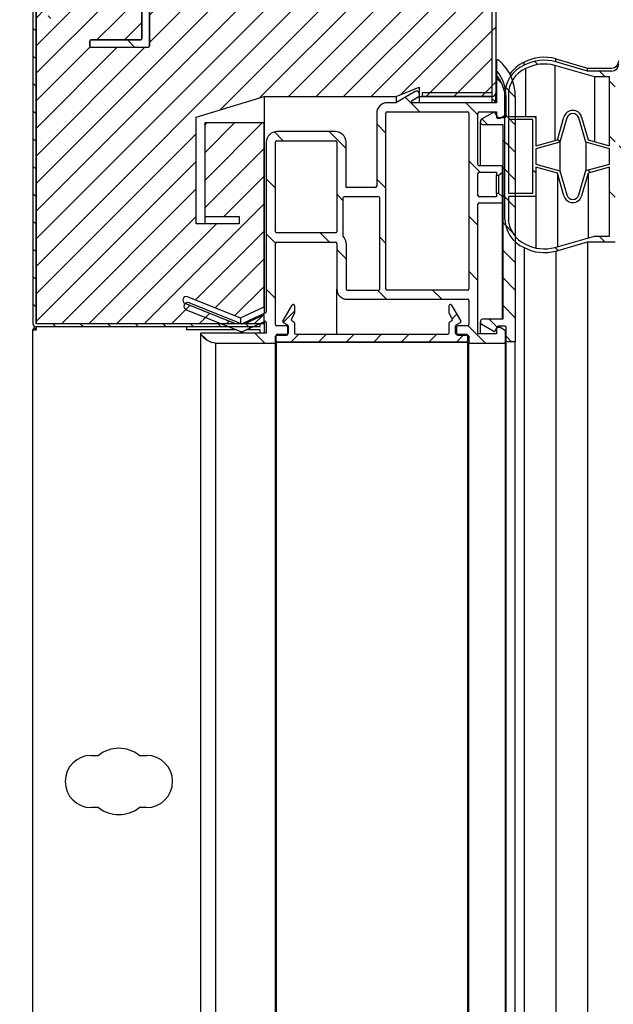
# Model space of a CAD drawing. Units: millimetres. Extents: x 0 to 4294, y -346 to 305.
# Drawn here: x 2333 to 2338, y -199 to -191 of the extents above; entities that cross this region are included whole.
import ezdxf

# ---------------------------------------------------------------- set-up
doc = ezdxf.new("R2010")
doc.units = ezdxf.units.MM
doc.layers.add('__SERINF01_OFICT', color=7, linetype='Continuous')
doc.styles.add('SEACAD_Solid_Edge_ISO', font='seiso.ttf')
doc.dimstyles.new('INFRICO_COT', dxfattribs={"dimtxt": 3, "dimasz": 2.25, "dimexe": 1.5, "dimexo": 2.25, "dimgap": 1.5, "dimtad": 1, "dimdec": 0, "dimlfac": 20, "dimzin": 12, "dimtxsty": 'SEACAD_Solid_Edge_ISO', "dimblk1": '_SE_FILLED', "dimblk2": '_SE_FILLED', "dimsah": 1, "dimcen": 1.5, "dimadec": 1, "dimazin": 0, "dimtfac": 1, "dimtdec": 0, "dimtmove": 0, "dimatfit": 3, "dimfxl": 1, "dimtolj": 1, "dimtzin": 12, "dimarcsym": 0})
pattern_1 = [(135, (2003.89965, -143.6138), (-0.2245064, -0.2245064), [])]
pattern_2 = [(45, (2003.89965, -143.61381), (-0.1122532, 0.1122532), [])]
pattern_3 = [(135, (2003.89965, -143.61381), (-0.1122532, -0.1122532), [])]

# ---------------------------------------------------------------- blocks, each defined once
blk = doc.blocks.new('_SE_FILLED')
at = {"color": 0}
blk.add_line((0, 0), (-1, 0), dxfattribs=at)
blk.add_solid([(0, 0), (-1, -0.1665), (-1, 0.1665), (0, 0)], dxfattribs=at)
blk = doc.blocks.new('*D125')
at = {"color": 0, "lineweight": -2}
for p, q in [((2342.5928, -187.5233), (2353.1783, -187.5233)), ((2351.6783, -189.7733), (2351.6783, -229.9948)), ((2335.7663, -232.2448), (2353.1783, -232.2448))]:
    blk.add_line(p, q, dxfattribs=at)
at = {"layer": 'Defpoints', "color": 0}
for p in [(2340.3428, -187.5233), (2333.5163, -232.2448), (2351.6783, -232.2448)]:
    blk.add_point(p, dxfattribs=at)
at = {"color": 0, "lineweight": -2, "xscale": 2.25, "yscale": 2.25, "zscale": 2.25}
for p, rotation in [((2351.6783, -187.5233), 90), ((2351.6783, -232.2448), 270)]:
    blk.add_blockref('_SE_FILLED', p, dxfattribs=dict(at, rotation=rotation))
at = {"color": 0, "insert": (2348.6592, -209.8841), "char_height": 3, "attachment_point": 5, "rotation": 90, "style": 'SEACAD_Solid_Edge_ISO'}
blk.add_mtext('\\A1;894', dxfattribs=at)

msp = doc.modelspace()

# ---------------------------------------------------------------- hatches: boundary and pattern name
at = {"layer": '__SERINF01_OFICT', "linetype": 'Continuous'}
h = msp.add_hatch(dxfattribs=at)
h.set_pattern_fill('LINE', scale=0.1, angle=135, style=0)
h.set_pattern_definition(pattern_1)
edge = h.paths.add_edge_path()
edge.add_line((2333.4664, -190.8688), (2333.5164, -190.8688))
edge.add_line((2333.5164, -190.8688), (2333.5164, -190.6638))
edge.add_arc((2333.5164, -190.6388), 0.025, 270, 450)
edge.add_line((2333.5164, -190.6138), (2333.5164, -190.2438))
edge.add_line((2333.5164, -190.2438), (2333.5564, -190.2438))
edge.add_line((2333.5564, -190.2438), (2333.5564, -190.3798))
edge.add_arc((2333.5564, -190.4048), 0.025, 90, 270)
edge.add_line((2333.5564, -190.4298), (2333.5564, -190.7871))
edge.add_arc((2333.5664, -190.7871), 0.01, 180, 210)
edge.add_line((2333.5577, -190.7921), (2333.6269, -190.9119))
edge.add_arc((2333.6566, -190.9034), 0.0309, 195.96376, 404.03624)
edge.add_line((2333.6788, -190.8819), (2333.628, -190.7938))
edge.add_arc((2333.6366, -190.7888), 0.01, 90, 210, ccw=False)
edge.add_line((2333.6366, -190.7788), (2334.3814, -190.7788))
edge.add_arc((2334.3814, -190.7888), 0.01, 0, 90, ccw=False)
edge.add_line((2334.3914, -190.7888), (2334.3914, -191.0988))
edge.add_arc((2334.3814, -191.0988), 0.01, 270, 360, ccw=False)
edge.add_line((2334.3814, -191.1088), (2333.9764, -191.1088))
edge.add_arc((2333.9764, -191.1188), 0.01, 90, 180)
edge.add_line((2333.9664, -191.1188), (2333.9664, -191.1588))
edge.add_arc((2333.9764, -191.1588), 0.01, 180, 270)
edge.add_line((2333.9764, -191.1688), (2334.4414, -191.1688))
edge.add_arc((2334.4414, -191.1588), 0.01, 270, 360)
edge.add_line((2334.4514, -191.1588), (2334.4514, -190.2234))
edge.add_arc((2334.4614, -190.2234), 0.01, 109.62061, 180, ccw=False)
edge.add_arc((2334.2062, -189.5075), 0.75, 289.62061, 311.23536)
edge.add_arc((2334.7071, -190.079), 0.01, 0, 131.23536, ccw=False)
edge.add_line((2334.7171, -190.079), (2334.7171, -190.3855))
edge.add_arc((2334.7271, -190.3855), 0.01, 180, 216.84918)
edge.add_line((2334.7191, -190.3915), (2334.7531, -190.4369))
edge.add_arc((2334.7451, -190.4429), 0.01, -15, 36.84918, ccw=False)
edge.add_line((2334.7548, -190.4455), (2334.7267, -190.5503))
edge.add_arc((2334.7026, -190.5438), 0.025, 270, 345, ccw=False)
edge.add_line((2334.7026, -190.5688), (2334.6126, -190.5688))
edge.add_arc((2334.6126, -190.5788), 0.01, 90, 180)
edge.add_line((2334.6026, -190.5788), (2334.6026, -190.6088))
edge.add_arc((2334.6126, -190.6088), 0.01, 180, 270)
edge.add_line((2334.6126, -190.6188), (2334.7026, -190.6188))
edge.add_arc((2334.7026, -190.5438), 0.075, 270, 345)
edge.add_line((2334.775, -190.5632), (2334.8271, -190.3688))
edge.add_line((2334.8271, -190.3688), (2334.7771, -190.3688))
edge.add_line((2334.7771, -190.3688), (2334.7771, -189.9938))
edge.add_line((2334.7771, -189.9938), (2335.1914, -189.9938))
edge.add_line((2335.1914, -189.9938), (2335.1914, -189.9438))
edge.add_arc((2335.1664, -189.9438), 0.025, 0, 90)
edge.add_line((2335.1664, -189.9188), (2334.7535, -189.9188))
edge.add_arc((2334.7535, -189.9438), 0.025, 90, 141.44131)
edge.add_arc((2334.2062, -189.5075), 0.675, 281.55435, 321.44131, ccw=False)
edge.add_line((2334.3414, -190.1688), (2333.4664, -190.1688))
edge.add_arc((2333.4664, -190.1938), 0.025, 90, 180)
edge.add_line((2333.4414, -190.1938), (2333.4414, -190.8438))
edge.add_arc((2333.4664, -190.8438), 0.025, 180, 270)
h.paths.add_polyline_path([(2333.6164, -190.2438), (2333.6164, -190.7188), (2334.3914, -190.7188), (2334.3914, -190.2438)])
h = msp.add_hatch(dxfattribs=at)
h.set_pattern_fill('LINE', scale=0.1, angle=45, style=0)
h.set_pattern_definition([(45, (2003.89965, -143.6138), (-0.2245064, 0.2245064), [])])
edge = h.paths.add_edge_path()
edge.add_line((2337.2723, -191.5388), (2337.2723, -190.0243))
edge.add_arc((2337.2418, -190.0243), 0.0305, 0, 90)
edge.add_line((2337.2418, -189.9938), (2334.8168, -189.9938))
edge.add_arc((2334.8168, -190.0243), 0.0305, 90, 180)
edge.add_line((2334.7863, -190.0243), (2334.7863, -190.3438))
edge.add_line((2334.7863, -190.3438), (2334.8163, -190.3438))
edge.add_line((2334.8163, -190.3438), (2334.8163, -190.0243))
edge.add_arc((2334.8168, -190.0243), 0.0005, 90, 180, ccw=False)
edge.add_line((2334.8168, -190.0238), (2337.2418, -190.0238))
edge.add_arc((2337.2418, -190.0243), 0.0005, 0, 90, ccw=False)
edge.add_line((2337.2423, -190.0243), (2337.2423, -191.5388))
edge.add_arc((2337.2418, -191.5388), 0.0005, 270, 360, ccw=False)
edge.add_line((2337.2418, -191.5393), (2336.6723, -191.5393))
edge.add_line((2336.6723, -191.5393), (2336.6723, -191.5693))
edge.add_line((2336.6723, -191.5693), (2337.2418, -191.5693))
edge.add_arc((2337.2418, -191.5388), 0.0305, 270, 360)
h = msp.add_hatch(dxfattribs=at)
h.set_pattern_fill('LINE', scale=0.05, angle=45, style=0)
h.set_pattern_definition(pattern_2)
edge = h.paths.add_edge_path()
edge.add_arc((2307.8074, -191.1586), 0.01, 270, 360, ccw=False)
edge.add_line((2307.8074, -191.1686), (2307.3424, -191.1686))
edge.add_arc((2307.3424, -191.1586), 0.01, 180, 270, ccw=False)
edge.add_line((2307.3324, -191.1586), (2307.3324, -190.2232))
edge.add_arc((2307.3224, -190.2232), 0.01, 0, 70.37939)
edge.add_arc((2307.5776, -189.5073), 0.75, 228.76464, 250.37939, ccw=False)
edge.add_arc((2307.0766, -190.0788), 0.01, 48.76464, 180)
edge.add_line((2307.0666, -190.0788), (2307.0666, -190.3853))
edge.add_arc((2307.0566, -190.3853), 0.01, 323.15082, 360, ccw=False)
edge.add_line((2307.0646, -190.3913), (2307.0306, -190.4367))
edge.add_arc((2307.0386, -190.4427), 0.01, 143.15082, 195)
edge.add_line((2307.0289, -190.4453), (2307.057, -190.5501))
edge.add_arc((2307.0812, -190.5436), 0.025, 195, 270)
edge.add_line((2307.0812, -190.5686), (2307.1712, -190.5686))
edge.add_arc((2307.1712, -190.5786), 0.01, 0, 90, ccw=False)
edge.add_line((2307.1812, -190.5786), (2307.1812, -190.6086))
edge.add_arc((2307.1712, -190.6086), 0.01, 270, 360, ccw=False)
edge.add_line((2307.1712, -190.6186), (2307.0812, -190.6186))
edge.add_arc((2307.0812, -190.5436), 0.075, 195, 270, ccw=False)
edge.add_line((2307.0087, -190.563), (2306.9566, -190.3686))
edge.add_line((2306.9566, -190.3686), (2307.0066, -190.3686))
edge.add_line((2307.0066, -190.3686), (2307.0066, -190.0238))
edge.add_line((2307.0066, -190.0238), (2305.4018, -190.0238))
edge.add_line((2305.4018, -190.0238), (2305.4018, -216.9643))
edge.add_line((2305.4018, -216.9643), (2337.2418, -216.9643))
edge.add_line((2337.2418, -216.9643), (2337.2418, -215.6193))
edge.add_line((2337.2418, -215.6193), (2336.6483, -215.6193))
edge.add_line((2336.6483, -215.6193), (2336.6483, -215.6943))
edge.add_line((2336.6483, -215.6943), (2336.4617, -215.6193))
edge.add_line((2336.4617, -215.6193), (2335.3861, -215.6193))
edge.add_line((2335.3861, -215.6193), (2334.8323, -215.4527))
edge.add_line((2334.8323, -215.4527), (2334.8323, -214.5843))
edge.add_line((2334.8323, -214.5843), (2335.1823, -214.5843))
edge.add_line((2335.1823, -214.5843), (2335.1823, -214.6443))
edge.add_line((2335.1823, -214.6443), (2334.9023, -214.6443))
edge.add_line((2334.9023, -214.6443), (2334.9023, -215.4043))
edge.add_line((2334.9023, -215.4043), (2335.3854, -215.4043))
edge.add_line((2335.3854, -215.4043), (2335.3854, -213.9076))
edge.add_line((2335.3854, -213.9076), (2335.193, -213.819))
edge.add_line((2335.193, -213.819), (2334.7646, -213.9897))
edge.add_arc((2334.7535, -213.9618), 0.03, 111.72643, 291.72643, ccw=False)
edge.add_line((2334.7424, -213.934), (2335.1543, -213.7698))
edge.add_line((2335.1543, -213.7698), (2333.5283, -213.7698))
edge.add_line((2333.5283, -213.7698), (2333.5283, -214.0948))
edge.add_arc((2333.0033, -214.0948), 0.525, 270, 360, ccw=False)
edge.add_line((2333.0033, -214.6198), (2308.7533, -214.6198))
edge.add_arc((2308.7533, -214.0948), 0.525, 180, 270, ccw=False)
edge.add_line((2308.2283, -214.0948), (2308.2283, -190.4296))
edge.add_line((2308.2283, -190.4296), (2308.2274, -190.4296))
edge.add_line((2308.2274, -190.4296), (2308.2274, -190.7869))
edge.add_arc((2308.2174, -190.7869), 0.01, 330, 360, ccw=False)
edge.add_line((2308.226, -190.7919), (2308.1569, -190.9117))
edge.add_arc((2308.1271, -190.9032), 0.0309, 135.96376, 344.03624, ccw=False)
edge.add_line((2308.1049, -190.8817), (2308.1558, -190.7936))
edge.add_arc((2308.1471, -190.7886), 0.01, 330, 450)
edge.add_line((2308.1471, -190.7786), (2307.4024, -190.7786))
edge.add_arc((2307.4024, -190.7886), 0.01, 90, 180)
edge.add_line((2307.3924, -190.7886), (2307.3924, -191.0986))
edge.add_arc((2307.4024, -191.0986), 0.01, 180, 270)
edge.add_line((2307.4024, -191.1086), (2307.8074, -191.1086))
edge.add_arc((2307.8074, -191.1186), 0.01, 0, 90, ccw=False)
edge.add_line((2307.8174, -191.1186), (2307.8174, -191.1586))
h = msp.add_hatch(dxfattribs=at)
h.set_pattern_fill('LINE', scale=0.05, angle=45, style=0)
h.set_pattern_definition(pattern_2)
edge = h.paths.add_edge_path()
edge.add_arc((2333.6568, -190.9032), 0.0309, -164.03625, 44.03624, ccw=False)
edge.add_line((2333.6271, -190.9117), (2333.5579, -190.7919))
edge.add_arc((2333.5666, -190.7869), 0.01, 180, 210, ccw=False)
edge.add_line((2333.5566, -190.7869), (2333.5566, -190.4296))
edge.add_arc((2333.5566, -190.4046), 0.025, 90, 270, ccw=False)
edge.add_line((2333.5566, -190.3796), (2333.5566, -190.2436))
edge.add_line((2333.5566, -190.2436), (2333.5283, -190.2436))
edge.add_line((2333.5283, -190.2436), (2333.5283, -190.6166))
edge.add_arc((2333.5166, -190.6386), 0.025, -62.01588, 62.01588, ccw=False)
edge.add_line((2333.5283, -190.6607), (2333.5283, -193.4188))
edge.add_line((2333.5283, -193.4188), (2335.1543, -193.4188))
edge.add_line((2335.1543, -193.4188), (2334.7424, -193.2547))
edge.add_arc((2334.7535, -193.2268), 0.03, 68.27357, 248.27357, ccw=False)
edge.add_line((2334.7646, -193.1989), (2335.193, -193.3697))
edge.add_line((2335.193, -193.3697), (2335.3854, -193.281))
edge.add_line((2335.3854, -193.281), (2335.3854, -191.7844))
edge.add_line((2335.3854, -191.7844), (2334.9023, -191.7844))
edge.add_line((2334.9023, -191.7844), (2334.9023, -192.5444))
edge.add_line((2334.9023, -192.5444), (2335.1823, -192.5444))
edge.add_line((2335.1823, -192.5444), (2335.1823, -192.6044))
edge.add_line((2335.1823, -192.6044), (2334.8323, -192.6044))
edge.add_line((2334.8323, -192.6044), (2334.8323, -191.7359))
edge.add_line((2334.8323, -191.7359), (2335.3861, -191.5693))
edge.add_line((2335.3861, -191.5693), (2336.4617, -191.5693))
edge.add_line((2336.4617, -191.5693), (2336.6483, -191.4943))
edge.add_line((2336.6483, -191.4943), (2336.6483, -191.5693))
edge.add_line((2336.6483, -191.5693), (2337.2418, -191.5693))
edge.add_line((2337.2418, -191.5693), (2337.2418, -190.0238))
edge.add_line((2337.2418, -190.0238), (2334.7773, -190.0238))
edge.add_line((2334.7773, -190.0238), (2334.7773, -190.3686))
edge.add_line((2334.7773, -190.3686), (2334.8273, -190.3686))
edge.add_line((2334.8273, -190.3686), (2334.7752, -190.5631))
edge.add_arc((2334.7028, -190.5436), 0.075, 270, 345, ccw=False)
edge.add_line((2334.7028, -190.6186), (2334.6128, -190.6186))
edge.add_arc((2334.6128, -190.6086), 0.01, 180, 270, ccw=False)
edge.add_line((2334.6028, -190.6086), (2334.6028, -190.5786))
edge.add_arc((2334.6128, -190.5786), 0.01, 90, 180, ccw=False)
edge.add_line((2334.6128, -190.5686), (2334.7028, -190.5686))
edge.add_arc((2334.7028, -190.5436), 0.025, 270, 345)
edge.add_line((2334.7269, -190.5501), (2334.755, -190.4453))
edge.add_arc((2334.7454, -190.4427), 0.01, 345, 396.84917)
edge.add_line((2334.7534, -190.4367), (2334.7193, -190.3913))
edge.add_arc((2334.7273, -190.3853), 0.01, 180, 216.84917, ccw=False)
edge.add_line((2334.7173, -190.3853), (2334.7173, -190.0788))
edge.add_arc((2334.7073, -190.0788), 0.01, 0, 131.23536)
edge.add_arc((2334.2064, -189.5073), 0.75, 289.62061, 311.23536, ccw=False)
edge.add_arc((2334.4616, -190.2232), 0.01, 109.62061, 180)
edge.add_line((2334.4516, -190.2232), (2334.4516, -191.1586))
edge.add_arc((2334.4416, -191.1586), 0.01, 270, 360, ccw=False)
edge.add_line((2334.4416, -191.1686), (2333.9766, -191.1686))
edge.add_arc((2333.9766, -191.1586), 0.01, 180, 270, ccw=False)
edge.add_line((2333.9666, -191.1586), (2333.9666, -191.1186))
edge.add_arc((2333.9766, -191.1186), 0.01, 90, 180, ccw=False)
edge.add_line((2333.9766, -191.1086), (2334.3816, -191.1086))
edge.add_arc((2334.3816, -191.0986), 0.01, 270, 360)
edge.add_line((2334.3916, -191.0986), (2334.3916, -190.7886))
edge.add_arc((2334.3816, -190.7886), 0.01, 0, 90)
edge.add_line((2334.3816, -190.7786), (2333.6368, -190.7786))
edge.add_arc((2333.6368, -190.7886), 0.01, 90, 210)
edge.add_line((2333.6282, -190.7936), (2333.679, -190.8817))
h = msp.add_hatch(dxfattribs=at)
h.set_pattern_fill('LINE', scale=0.05, angle=135, style=0)
h.set_pattern_definition(pattern_3)
edge = h.paths.add_edge_path()
edge.add_line((2333.5288, -193.4443), (2335.3533, -193.4443))
edge.add_line((2335.3533, -193.4443), (2335.3533, -193.4193))
edge.add_line((2335.3533, -193.4193), (2333.5288, -193.4193))
edge.add_arc((2333.5288, -193.4188), 0.0005, 180, 270, ccw=False)
edge.add_line((2333.5283, -193.4188), (2333.5283, -190.2438))
edge.add_line((2333.5283, -190.2438), (2333.5033, -190.2438))
edge.add_line((2333.5033, -190.2438), (2333.5033, -193.4188))
edge.add_arc((2333.5288, -193.4188), 0.0255, 180, 270)
h = msp.add_hatch(dxfattribs=at)
h.set_pattern_fill('LINE', scale=0.05, angle=135, style=0)
h.set_pattern_definition(pattern_3)
edge = h.paths.add_edge_path()
edge.add_arc((2337.0323, -191.5702), 0.4, 0, 48.18969)
edge.add_arc((2337.2923, -191.2795), 0.01, 48.18969, 180)
edge.add_line((2337.2823, -191.2795), (2337.2823, -191.3626))
edge.add_arc((2337.0325, -191.5702), 0.3248, 0, 39.72791, ccw=False)
edge.add_line((2337.3573, -191.5702), (2337.3573, -191.7287))
edge.add_arc((2337.3473, -191.7287), 0.01, 270, 360, ccw=False)
edge.add_line((2337.3473, -191.7387), (2337.2939, -191.7387))
edge.add_arc((2337.2939, -191.7287), 0.01, 210, 270, ccw=False)
edge.add_line((2337.2853, -191.7337), (2337.2668, -191.7018))
edge.add_arc((2337.2582, -191.7068), 0.01, 30, 120)
edge.add_line((2337.2532, -191.6981), (2337.1598, -191.752))
edge.add_arc((2337.1723, -191.7737), 0.025, 120, 270)
edge.add_line((2337.1723, -191.7987), (2337.3323, -191.7987))
edge.add_line((2337.3323, -191.7987), (2337.3323, -193.3794))
edge.add_line((2337.3323, -193.3794), (2337.1723, -193.3794))
edge.add_arc((2337.1723, -193.4044), 0.025, 90, 240)
edge.add_line((2337.1598, -193.4261), (2337.2532, -193.48))
edge.add_arc((2337.2582, -193.4713), 0.01, 240, 330)
edge.add_line((2337.2668, -193.4763), (2337.2853, -193.4444))
edge.add_arc((2337.2939, -193.4494), 0.01, 90, 150, ccw=False)
edge.add_line((2337.2939, -193.4394), (2337.3473, -193.4394))
edge.add_arc((2337.3473, -193.4494), 0.01, 0, 90, ccw=False)
edge.add_line((2337.3573, -193.4494), (2337.3573, -193.5645))
edge.add_line((2337.3573, -193.5645), (2337.4323, -193.5645))
edge.add_line((2337.4323, -193.5645), (2337.4323, -191.5702))
h = msp.add_hatch(dxfattribs=at)
h.set_pattern_fill('LINE', scale=0.1, angle=135, style=0)
h.set_pattern_definition(pattern_1)
edge = h.paths.add_edge_path()
edge.add_arc((2337.6095, -191.5569), 0.264, 113.50861, 180)
edge.add_line((2337.3455, -191.5569), (2337.3455, -192.5569))
edge.add_arc((2337.6095, -192.5569), 0.264, 180, 246.49139)
edge.add_arc((2337.6699, -192.4787), 0.3606, 242.64819, 284.7049)
edge.add_line((2337.7614, -192.8275), (2338.0205, -192.7511))
edge.add_line((2338.0205, -192.7511), (2338.2455, -192.7511))
edge.add_line((2338.2455, -192.7511), (2338.2455, -192.1444))
edge.add_line((2338.2455, -192.1444), (2338.3605, -192.1444))
edge.add_line((2338.3605, -192.1444), (2338.3662, -192.1707))
edge.add_arc((2338.3955, -192.1644), 0.03, 192.16397, 332.41924)
edge.add_line((2338.4221, -192.1783), (2338.4855, -192.0569))
edge.add_line((2338.4855, -192.0569), (2338.4221, -191.9355))
edge.add_arc((2338.3955, -191.9494), 0.03, 27.58076, 167.83603)
edge.add_line((2338.3662, -191.9431), (2338.3605, -191.9694))
edge.add_line((2338.3605, -191.9694), (2338.2455, -191.9694))
edge.add_line((2338.2455, -191.9694), (2338.2455, -191.4033))
edge.add_arc((2338.2155, -191.3026), 0.105, 286.60155, 360.00079)
edge.add_line((2338.3205, -191.3026), (2338.3205, -191.2876))
edge.add_line((2338.3205, -191.2876), (2338.2755, -191.2876))
edge.add_line((2338.2755, -191.2876), (2338.2755, -191.3026))
edge.add_arc((2338.2155, -191.3026), 0.06, 270, 360, ccw=False)
edge.add_line((2338.2155, -191.3626), (2338.0205, -191.3626))
edge.add_line((2338.0205, -191.3626), (2337.7614, -191.2863))
edge.add_arc((2337.6699, -191.6351), 0.3606, 75.2951, 117.35181)
h.paths.add_polyline_path([(2337.5755, -192.3569), (2337.5755, -191.7569), (2337.3755, -191.7569), (2337.3755, -192.3569)])
edge = h.paths.add_edge_path()
edge.add_line((2338.0776, -191.4076), (2337.755, -191.3156))
edge.add_arc((2337.6699, -191.6359), 0.3314, 75.12694, 117.63804)
edge.add_arc((2337.6095, -191.5569), 0.234, 113.50861, 180)
edge.add_line((2337.3755, -191.5569), (2337.3755, -191.7319))
edge.add_line((2337.3755, -191.7319), (2337.6005, -191.7319))
edge.add_line((2337.6005, -191.7319), (2337.6005, -191.9694))
edge.add_line((2337.6005, -191.9694), (2337.7755, -191.9205))
edge.add_line((2337.7755, -191.9205), (2337.8284, -191.7362))
edge.add_arc((2337.9005, -191.7569), 0.075, 16.01691, 163.98309, ccw=False)
edge.add_line((2337.9726, -191.7362), (2338.0255, -191.9205))
edge.add_line((2338.0255, -191.9205), (2338.2005, -191.9694))
edge.add_line((2338.2005, -191.9694), (2338.2005, -191.4076))
edge.add_line((2338.2005, -191.4076), (2338.0776, -191.4076))
edge = h.paths.add_edge_path()
edge.add_arc((2337.9005, -192.3569), 0.075, 196.01691, 343.98309, ccw=False)
edge.add_line((2337.8284, -192.3776), (2337.7755, -192.1933))
edge.add_line((2337.7755, -192.1933), (2337.6005, -192.1444))
edge.add_line((2337.6005, -192.1444), (2337.6005, -192.3819))
edge.add_line((2337.6005, -192.3819), (2337.3755, -192.3819))
edge.add_line((2337.3755, -192.3819), (2337.3755, -192.5569))
edge.add_arc((2337.6095, -192.5569), 0.234, 180, 246.42567)
edge.add_arc((2337.6699, -192.4778), 0.3314, 242.32548, 284.74924)
edge.add_line((2337.7542, -192.7983), (2338.0776, -192.7061))
edge.add_line((2338.0776, -192.7061), (2338.2005, -192.7061))
edge.add_line((2338.2005, -192.7061), (2338.2005, -192.1444))
edge.add_line((2338.2005, -192.1444), (2338.0255, -192.1933))
edge.add_line((2338.0255, -192.1933), (2337.9726, -192.3776))
edge = h.paths.add_edge_path()
edge.add_arc((2337.9005, -192.3569), 0.05, 196.01691, 343.98309)
edge.add_line((2337.9486, -192.3707), (2338.0056, -192.1721))
edge.add_line((2338.0056, -192.1721), (2338.2005, -192.1188))
edge.add_line((2338.2005, -192.1188), (2338.2005, -191.995))
edge.add_line((2338.2005, -191.995), (2338.0056, -191.9416))
edge.add_line((2338.0056, -191.9416), (2337.9486, -191.7431))
edge.add_arc((2337.9005, -191.7569), 0.05, 16.01691, 163.98309)
edge.add_line((2337.8525, -191.7431), (2337.7955, -191.9416))
edge.add_line((2337.7955, -191.9416), (2337.6005, -191.995))
edge.add_line((2337.6005, -191.995), (2337.6005, -192.1188))
edge.add_line((2337.6005, -192.1188), (2337.7958, -192.1734))
edge.add_line((2337.7958, -192.1734), (2337.8525, -192.3707))
h.paths.add_polyline_path([(2338.4186, -192.0044), (2338.2455, -192.0044), (2338.2455, -192.1094), (2338.4186, -192.1094), (2338.446, -192.0569)])
h = msp.add_hatch(dxfattribs=at)
h.set_pattern_fill('LINE', scale=0.1, angle=135, style=0)
h.set_pattern_definition(pattern_1)
edge = h.paths.add_edge_path()
edge.add_line((2337.2985, -192.2095), (2337.3283, -192.1845))
edge.add_line((2337.3283, -192.1845), (2337.3283, -192.1445))
edge.add_arc((2337.3183, -192.1445), 0.01, 0, 90)
edge.add_line((2337.3183, -192.1345), (2337.1383, -192.1345))
edge.add_arc((2337.1383, -192.1245), 0.01, 180, 270, ccw=False)
edge.add_line((2337.1283, -192.1245), (2337.1283, -191.7045))
edge.add_arc((2337.1383, -191.7045), 0.01, 90, 180, ccw=False)
edge.add_line((2337.1383, -191.6945), (2337.2783, -191.6945))
edge.add_line((2337.2783, -191.6945), (2337.2783, -191.7345))
edge.add_arc((2337.2883, -191.7345), 0.01, 180, 270)
edge.add_line((2337.2883, -191.7445), (2337.3098, -191.7445))
edge.add_line((2337.3098, -191.7445), (2337.3533, -191.7194))
edge.add_line((2337.3533, -191.7194), (2337.3533, -191.607))
edge.add_arc((2337.0133, -191.607), 0.34, 0, 36.29595)
edge.add_arc((2337.2833, -191.4087), 0.005, 36.29595, 180)
edge.add_line((2337.2783, -191.4087), (2337.2783, -191.6195))
edge.add_line((2337.2783, -191.6195), (2336.5969, -191.6195))
edge.add_arc((2336.5969, -191.6095), 0.01, 120, 270, ccw=False)
edge.add_line((2336.5919, -191.6008), (2336.6408, -191.5726))
edge.add_arc((2336.6283, -191.5509), 0.025, 300, 480)
edge.add_line((2336.6158, -191.5293), (2336.4595, -191.6195))
edge.add_line((2336.4595, -191.6195), (2336.3906, -191.6195))
edge.add_arc((2336.3906, -191.707), 0.0875, 90, 180)
edge.add_line((2336.3031, -191.707), (2336.3031, -192.2998))
edge.add_arc((2336.2931, -192.2998), 0.01, 270, 360, ccw=False)
edge.add_line((2336.2931, -192.3098), (2336.0533, -192.3098))
edge.add_line((2336.0533, -192.3098), (2336.0533, -191.9419))
edge.add_arc((2335.9658, -191.9419), 0.0875, 0, 90)
edge.add_line((2335.9658, -191.8544), (2335.4908, -191.8544))
edge.add_arc((2335.4908, -191.9419), 0.0875, 90, 180)
edge.add_line((2335.4033, -191.9419), (2335.4033, -193.3211))
edge.add_arc((2335.3933, -193.3211), 0.01, 294.74261, 360, ccw=False)
edge.add_line((2335.3975, -193.3302), (2335.2069, -193.418))
edge.add_arc((2335.2027, -193.409), 0.01, 248.27357, 294.74261, ccw=False)
edge.add_line((2335.199, -193.4182), (2334.7746, -193.2491))
edge.add_arc((2334.7635, -193.277), 0.03, 68.27357, 248.27357)
edge.add_line((2334.7524, -193.3048), (2335.1956, -193.4815))
edge.add_arc((2335.2023, -193.4377), 0.0443, 261.25442, 288.90387)
edge.add_line((2335.2167, -193.4796), (2335.3896, -193.3999))
edge.add_arc((2335.3933, -193.4092), 0.01, 0, 111.59595, ccw=False)
edge.add_line((2335.4033, -193.4092), (2335.4033, -193.4945))
edge.add_line((2335.4033, -193.4945), (2334.8733, -193.4945))
edge.add_arc((2334.8733, -193.4995), 0.005, 90, 215.22414)
edge.add_arc((2335.0128, -193.401), 0.1758, 215.22414, 263.15377)
edge.add_line((2334.9919, -193.5755), (2335.4783, -193.5755))
edge.add_line((2335.4783, -193.5755), (2335.4783, -193.5205))
edge.add_arc((2335.4883, -193.5205), 0.01, 90, 180, ccw=False)
edge.add_line((2335.4883, -193.5105), (2335.5683, -193.5105))
edge.add_arc((2335.5683, -193.5005), 0.01, 270, 360)
edge.add_line((2335.5783, -193.5005), (2335.5783, -193.4455))
edge.add_arc((2335.5683, -193.4455), 0.01, 0, 90)
edge.add_line((2335.5683, -193.4355), (2335.4883, -193.4355))
edge.add_arc((2335.4883, -193.4255), 0.01, 180, 270, ccw=False)
edge.add_line((2335.4783, -193.4255), (2335.4783, -192.7644))
edge.add_arc((2335.4883, -192.7644), 0.01, 90, 180, ccw=False)
edge.add_line((2335.4883, -192.7544), (2335.9683, -192.7544))
edge.add_arc((2335.9683, -192.7644), 0.01, 0, 90, ccw=False)
edge.add_line((2335.9783, -192.7644), (2335.9783, -193.1345))
edge.add_arc((2336.0633, -193.1345), 0.085, 180, 270)
edge.add_line((2336.0633, -193.2195), (2337.0433, -193.2195))
edge.add_arc((2337.0433, -193.2295), 0.01, 0, 90, ccw=False)
edge.add_line((2337.0533, -193.2295), (2337.0533, -193.4255))
edge.add_arc((2337.0433, -193.4255), 0.01, 270, 360, ccw=False)
edge.add_line((2337.0433, -193.4355), (2336.9633, -193.4355))
edge.add_arc((2336.9633, -193.4455), 0.01, 90, 180)
edge.add_line((2336.9533, -193.4455), (2336.9533, -193.5005))
edge.add_arc((2336.9633, -193.5005), 0.01, 180, 270)
edge.add_line((2336.9633, -193.5105), (2337.0433, -193.5105))
edge.add_arc((2337.0433, -193.5205), 0.01, 0, 90, ccw=False)
edge.add_line((2337.0533, -193.5205), (2337.0533, -193.5755))
edge.add_line((2337.0533, -193.5755), (2337.3433, -193.5755))
edge.add_arc((2337.3433, -193.5655), 0.01, 270, 360)
edge.add_line((2337.3533, -193.5655), (2337.3533, -193.4755))
edge.add_line((2337.3533, -193.4755), (2337.31, -193.4505))
edge.add_line((2337.31, -193.4505), (2337.2883, -193.4505))
edge.add_arc((2337.2883, -193.4605), 0.01, 90, 180)
edge.add_line((2337.2783, -193.4605), (2337.2783, -193.5005))
edge.add_line((2337.2783, -193.5005), (2337.1283, -193.5005))
edge.add_line((2337.1283, -193.5005), (2337.1283, -192.4445))
edge.add_arc((2337.1383, -192.4445), 0.01, 90, 180, ccw=False)
edge.add_line((2337.1383, -192.4345), (2337.3183, -192.4345))
edge.add_arc((2337.3183, -192.4245), 0.01, 270, 360)
edge.add_line((2337.3283, -192.4245), (2337.3283, -192.3845))
edge.add_line((2337.3283, -192.3845), (2337.2985, -192.3595))
edge.add_line((2337.2985, -192.3595), (2337.2783, -192.3595))
edge.add_line((2337.2783, -192.3595), (2337.2783, -192.3845))
edge.add_line((2337.2783, -192.3845), (2337.1383, -192.3845))
edge.add_arc((2337.1383, -192.3745), 0.01, 180, 270, ccw=False)
edge.add_line((2337.1283, -192.3745), (2337.1283, -192.1945))
edge.add_arc((2337.1383, -192.1945), 0.01, 90, 180, ccw=False)
edge.add_line((2337.1383, -192.1845), (2337.2783, -192.1845))
edge.add_line((2337.2783, -192.1845), (2337.2783, -192.2095))
edge.add_line((2337.2783, -192.2095), (2337.2985, -192.2095))
edge = h.paths.add_edge_path()
edge.add_arc((2335.9683, -192.6694), 0.01, 270, 360)
edge.add_line((2335.9783, -192.6694), (2335.9783, -191.9394))
edge.add_arc((2335.9683, -191.9394), 0.01, 0, 90)
edge.add_line((2335.9683, -191.9294), (2335.4883, -191.9294))
edge.add_arc((2335.4883, -191.9394), 0.01, 90, 180)
edge.add_line((2335.4783, -191.9394), (2335.4783, -192.6694))
edge.add_arc((2335.4883, -192.6694), 0.01, 180, 270)
edge.add_line((2335.4883, -192.6794), (2335.9683, -192.6794))
edge = h.paths.add_edge_path()
edge.add_arc((2336.0633, -193.1345), 0.01, 180, 270)
edge.add_line((2336.0633, -193.1445), (2336.3181, -193.1445))
edge.add_arc((2336.3181, -193.1345), 0.01, 270, 360)
edge.add_line((2336.3281, -193.1345), (2336.3281, -192.3948))
edge.add_arc((2336.3181, -192.3948), 0.01, 0, 90)
edge.add_line((2336.3181, -192.3848), (2336.0383, -192.3848))
edge.add_arc((2336.0383, -192.3948), 0.01, 90, 180)
edge.add_line((2336.0283, -192.3948), (2336.0283, -192.7042))
edge.add_arc((2335.9683, -192.7644), 0.085, 0, 45.09913, ccw=False)
edge.add_line((2336.0533, -192.7644), (2336.0533, -193.1345))
edge = h.paths.add_edge_path()
edge.add_arc((2336.3881, -191.7045), 0.01, 90, 180)
edge.add_line((2336.3781, -191.7045), (2336.3781, -193.1345))
edge.add_arc((2336.3881, -193.1345), 0.01, 180, 270)
edge.add_line((2336.3881, -193.1445), (2337.0433, -193.1445))
edge.add_arc((2337.0433, -193.1345), 0.01, 270, 360)
edge.add_line((2337.0533, -193.1345), (2337.0533, -191.7045))
edge.add_arc((2337.0433, -191.7045), 0.01, 0, 90)
edge.add_line((2337.0433, -191.6945), (2336.3881, -191.6945))
h = msp.add_hatch(dxfattribs=at)
h.set_pattern_fill('LINE', scale=0.05, angle=45, style=0)
h.set_pattern_definition(pattern_2)
edge = h.paths.add_edge_path()
edge.add_line((2336.9872, -193.397), (2336.9122, -193.2671))
edge.add_arc((2336.9036, -193.2721), 0.01, 30, 180)
edge.add_line((2336.8936, -193.2721), (2336.8936, -193.3325))
edge.add_arc((2336.9036, -193.3325), 0.01, 180, 210)
edge.add_line((2336.8949, -193.3375), (2336.9187, -193.3788))
edge.add_arc((2336.9101, -193.3838), 0.01, -60, 30, ccw=False)
edge.add_line((2336.9151, -193.3924), (2336.8986, -193.402))
edge.add_arc((2336.9036, -193.4106), 0.01, 120, 180)
edge.add_line((2336.8936, -193.4106), (2336.8936, -193.4945))
edge.add_arc((2336.8836, -193.4945), 0.01, 270, 360, ccw=False)
edge.add_line((2336.8836, -193.5045), (2335.6436, -193.5045))
edge.add_arc((2335.6436, -193.4945), 0.01, 180, 270, ccw=False)
edge.add_line((2335.6336, -193.4945), (2335.6336, -193.4106))
edge.add_arc((2335.6236, -193.4106), 0.01, 0, 60)
edge.add_line((2335.6286, -193.402), (2335.612, -193.3924))
edge.add_arc((2335.617, -193.3838), 0.01, 150, 240, ccw=False)
edge.add_line((2335.6084, -193.3788), (2335.6322, -193.3375))
edge.add_arc((2335.6236, -193.3325), 0.01, 330, 360)
edge.add_line((2335.6336, -193.3325), (2335.6336, -193.2721))
edge.add_arc((2335.6236, -193.2721), 0.01, 0, 150)
edge.add_line((2335.6149, -193.2671), (2335.5399, -193.397))
edge.add_arc((2335.5486, -193.402), 0.01, 150, 240)
edge.add_line((2335.5436, -193.4106), (2335.5786, -193.4308))
edge.add_arc((2335.5736, -193.4395), 0.01, 0, 60, ccw=False)
edge.add_line((2335.5836, -193.4395), (2335.5836, -193.4945))
edge.add_arc((2335.5736, -193.4945), 0.01, 270, 360, ccw=False)
edge.add_line((2335.5736, -193.5045), (2335.4936, -193.5045))
edge.add_arc((2335.4936, -193.5145), 0.01, 90, 180)
edge.add_line((2335.4836, -193.5145), (2335.4836, -193.5593))
edge.add_arc((2335.4936, -193.5593), 0.01, 180, 270)
edge.add_line((2335.4936, -193.5693), (2337.0336, -193.5693))
edge.add_arc((2337.0336, -193.5593), 0.01, 270, 360)
edge.add_line((2337.0436, -193.5593), (2337.0436, -193.5145))
edge.add_arc((2337.0336, -193.5145), 0.01, 0, 90)
edge.add_line((2337.0336, -193.5045), (2336.9536, -193.5045))
edge.add_arc((2336.9536, -193.4945), 0.01, 180, 270, ccw=False)
edge.add_line((2336.9436, -193.4945), (2336.9436, -193.4395))
edge.add_arc((2336.9536, -193.4395), 0.01, 120, 180, ccw=False)
edge.add_line((2336.9486, -193.4308), (2336.9836, -193.4106))
edge.add_arc((2336.9786, -193.402), 0.01, 300, 390)
h = msp.add_hatch(dxfattribs=at)
h.set_pattern_fill('LINE', scale=0.05, angle=45, style=0)
h.set_pattern_definition(pattern_2)
h.paths.add_polyline_path([(2335.3854, -193.4188), (2335.3854, -193.3471), (2335.2297, -193.4188)])

# ---------------------------------------------------------------- linework, layer by layer
at = {"layer": '__SERINF01_OFICT', "color": 7, "linetype": 'Continuous'}
for p, q in [((2337.2418, -190.0238), (2337.2418, -191.5693)), ((2337.2423, -190.0243), (2337.2423, -191.5388)), ((2337.2723, -190.0243), (2337.2723, -191.5388)), ((2333.5033, -190.2438), (2333.5033, -193.4188)), ((2333.5283, -190.2438), (2333.5283, -193.4188)), ((2334.4514, -190.2234), (2334.4514, -191.1588)), ((2334.4516, -191.1586), (2334.4516, -190.2232)), ((2333.5283, -193.4188), (2333.5283, -190.6607)), ((2334.3914, -191.0988), (2334.3914, -190.7888)), ((2334.3916, -190.7886), (2334.3916, -191.0986)), ((2333.9664, -191.1588), (2333.9664, -191.1188)), ((2333.9666, -191.1186), (2333.9666, -191.1586)), ((2333.9764, -191.1088), (2334.3814, -191.1088)), ((2334.3816, -191.1086), (2333.9766, -191.1086)), ((2334.1033, -191.1086), (2334.1033, -191.1088)), ((2334.4414, -191.1688), (2333.9764, -191.1688)), ((2333.9766, -191.1686), (2334.4416, -191.1686)), ((2337.2823, -191.3626), (2337.2823, -191.2795)), ((2337.5042, -191.3148), (2337.5042, -191.2897)), ((2337.7614, -191.2612), (2338.0205, -191.3375)), ((2337.7614, -191.2863), (2337.7614, -191.2612)), ((2338.0205, -191.3626), (2337.7614, -191.2863)), ((2337.2823, -191.4038), (2337.2823, -191.3626)), ((2337.5162, -191.3423), (2337.5162, -191.7319)), ((2337.755, -191.3156), (2337.755, -191.9263)), ((2338.0776, -191.4076), (2337.755, -191.3156)), ((2338.0205, -191.3375), (2338.2155, -191.3375)), ((2338.0205, -191.3626), (2338.0205, -191.3375)), ((2338.2155, -191.3626), (2338.0205, -191.3626)), ((2337.2783, -191.4087), (2337.2783, -191.6195)), ((2338.0776, -191.4076), (2338.0776, -191.9351)), ((2338.2005, -191.4076), (2338.0776, -191.4076)), ((2338.2005, -191.9694), (2338.2005, -191.4076)), ((2336.6158, -191.5293), (2336.4595, -191.6195)), ((2336.4617, -191.5693), (2336.6483, -191.4943)), ((2336.6483, -191.4943), (2336.6483, -191.5693)), ((2336.6723, -191.5393), (2336.6723, -191.5693)), ((2337.2418, -191.5393), (2336.6723, -191.5393)), ((2337.2418, -191.5388), (2337.2423, -191.5388)), ((2337.2723, -191.6195), (2337.2723, -191.5388)), ((2334.8323, -191.7359), (2335.3861, -191.5693)), ((2335.3861, -191.5693), (2335.3861, -193.3355)), ((2335.3861, -191.5693), (2336.4617, -191.5693)), ((2336.4617, -191.5693), (2336.4617, -191.6182)), ((2336.5919, -191.6008), (2336.6408, -191.5726)), ((2336.6483, -191.5693), (2336.6483, -191.6195)), ((2336.6483, -191.5693), (2337.2418, -191.5693)), ((2337.2418, -191.5693), (2336.6723, -191.5693)), ((2337.2418, -191.5693), (2337.2418, -191.6195)), ((2337.3455, -191.5569), (2337.3455, -192.5569)), ((2337.3533, -191.7194), (2337.3533, -191.607)), ((2337.3573, -191.7287), (2337.3573, -191.5702)), ((2337.3755, -191.5569), (2337.3755, -191.7319)), ((2337.4323, -191.5702), (2337.4323, -193.5645)), ((2336.3881, -191.6945), (2337.0433, -191.6945)), ((2336.4595, -191.6195), (2336.3906, -191.6195)), ((2337.2783, -191.6195), (2336.5969, -191.6195)), ((2337.1383, -191.6945), (2337.2783, -191.6945)), ((2337.1598, -191.752), (2337.2532, -191.6981)), ((2337.2783, -191.6945), (2337.2783, -191.7345)), ((2334.8323, -192.6044), (2334.8323, -191.7359)), ((2336.3031, -191.707), (2336.3031, -192.2998)), ((2336.3781, -193.1345), (2336.3781, -191.7045)), ((2337.0533, -191.7045), (2337.0533, -193.1345)), ((2337.1283, -192.1245), (2337.1283, -191.7045)), ((2337.1473, -191.7737), (2337.1473, -192.1345)), ((2337.2668, -191.7018), (2337.2853, -191.7337)), ((2337.2883, -191.7445), (2337.3098, -191.7445)), ((2337.2939, -191.7387), (2337.3473, -191.7387)), ((2337.3098, -191.7445), (2337.3533, -191.7194)), ((2337.3755, -191.7319), (2337.6005, -191.7319)), ((2337.5755, -191.7569), (2337.3755, -191.7569)), ((2337.3755, -191.7569), (2337.3755, -192.3569)), ((2337.5755, -192.3569), (2337.5755, -191.7569)), ((2337.6005, -191.7319), (2337.6005, -191.9694)), ((2337.7755, -191.9205), (2337.8284, -191.7362)), ((2337.8525, -191.7431), (2337.7955, -191.9416)), ((2338.0056, -191.9416), (2337.9486, -191.7431)), ((2337.9726, -191.7362), (2338.0255, -191.9205)), ((2334.9023, -191.7844), (2334.9023, -192.5444)), ((2335.3854, -191.7844), (2334.9023, -191.7844)), ((2335.3854, -193.281), (2335.3854, -191.7844)), ((2335.9658, -191.8544), (2335.4908, -191.8544)), ((2337.3323, -191.7987), (2337.1723, -191.7987)), ((2337.3323, -193.3794), (2337.3323, -191.7987)), ((2335.4783, -192.6694), (2335.4783, -191.9394)), ((2335.4883, -191.9294), (2335.9683, -191.9294)), ((2335.9783, -191.9394), (2335.9783, -192.6694)), ((2337.6005, -191.9694), (2337.7755, -191.9205)), ((2338.0255, -191.9205), (2338.2005, -191.9694)), ((2335.4033, -191.9419), (2335.4033, -193.3211)), ((2336.0533, -192.3098), (2336.0533, -191.9419)), ((2337.7955, -191.9416), (2337.6005, -191.995)), ((2337.6005, -191.995), (2337.6005, -192.1188)), ((2337.7955, -191.9416), (2337.7955, -192.1733)), ((2338.0056, -191.9416), (2338.0056, -192.1721)), ((2338.2005, -191.995), (2338.0056, -191.9416)), ((2338.2005, -192.1188), (2338.2005, -191.995)), ((2337.3183, -192.1345), (2337.1383, -192.1345)), ((2337.3283, -192.1845), (2337.3283, -192.1445)), ((2337.6005, -192.1188), (2337.7958, -192.1734)), ((2337.7755, -192.1933), (2337.6005, -192.1444)), ((2337.6005, -192.1444), (2337.6005, -192.3819)), ((2337.7958, -192.1734), (2337.8525, -192.3707)), ((2337.9486, -192.3707), (2338.0056, -192.1721)), ((2338.0056, -192.1721), (2338.2005, -192.1188)), ((2338.2005, -192.1444), (2338.0255, -192.1933)), ((2338.2005, -192.7061), (2338.2005, -192.1444)), ((2337.1283, -192.3745), (2337.1283, -192.1945)), ((2337.1383, -192.1845), (2337.2783, -192.1845)), ((2337.2783, -192.1845), (2337.2783, -192.2095)), ((2337.2783, -192.3595), (2337.2783, -192.2095)), ((2337.2783, -192.2095), (2337.2985, -192.2095)), ((2337.2985, -192.2095), (2337.3283, -192.1845)), ((2337.2985, -192.3595), (2337.2985, -192.2095)), ((2337.3283, -192.3845), (2337.3283, -192.1845)), ((2337.7755, -192.1933), (2337.7755, -192.7923)), ((2337.8284, -192.3776), (2337.7755, -192.1933)), ((2338.0255, -192.1933), (2337.9726, -192.3776)), ((2338.0255, -192.1933), (2338.0255, -192.721)), ((2336.2931, -192.3098), (2336.0533, -192.3098)), ((2336.0283, -192.3948), (2336.0283, -192.7042)), ((2336.3181, -192.3848), (2336.0383, -192.3848)), ((2336.3281, -193.1345), (2336.3281, -192.3948)), ((2337.2783, -192.3845), (2337.1383, -192.3845)), ((2337.2783, -192.3595), (2337.2783, -192.3845)), ((2337.2985, -192.3595), (2337.2783, -192.3595)), ((2337.3283, -192.3845), (2337.2985, -192.3595)), ((2337.3283, -192.4245), (2337.3283, -192.3845)), ((2337.3755, -192.3569), (2337.5755, -192.3569)), ((2337.3755, -192.3819), (2337.3755, -192.5569)), ((2337.6005, -192.3819), (2337.3755, -192.3819)), ((2337.6005, -192.3819), (2337.6005, -192.8019)), ((2337.1283, -193.5005), (2337.1283, -192.4445)), ((2337.1383, -192.4345), (2337.3183, -192.4345)), ((2337.3283, -193.3794), (2337.3283, -192.4245)), ((2334.9023, -192.5444), (2334.9023, -192.6044)), ((2334.9023, -192.5444), (2335.1823, -192.5444)), ((2335.1823, -192.5444), (2335.1823, -192.6044)), ((2335.1823, -192.6044), (2334.8323, -192.6044)), ((2335.9683, -192.6794), (2335.4883, -192.6794)), ((2337.7542, -192.7983), (2338.0776, -192.7061)), ((2338.0776, -192.7061), (2338.2005, -192.7061)), ((2335.4783, -193.4255), (2335.4783, -192.7644)), ((2335.4883, -192.7544), (2335.9683, -192.7544)), ((2335.9783, -192.7644), (2335.9783, -193.1345)), ((2336.0533, -192.7644), (2336.0533, -193.1345)), ((2337.5042, -192.799), (2337.5042, -214.2148)), ((2337.7614, -192.8275), (2338.0205, -192.7511)), ((2338.0205, -192.7511), (2338.0205, -214.2626)), ((2338.0205, -192.7511), (2338.2455, -192.7511)), ((2337.7614, -192.8275), (2337.7614, -214.1863)), ((2335.9783, -193.5045), (2335.9783, -193.1345)), ((2334.7646, -193.1989), (2335.193, -193.3697)), ((2336.0633, -193.1445), (2336.3181, -193.1445)), ((2336.0633, -193.2195), (2337.0433, -193.2195)), ((2337.0433, -193.1445), (2336.3881, -193.1445)), ((2335.1543, -193.4188), (2334.7424, -193.2547)), ((2335.199, -193.4182), (2334.7746, -193.2491)), ((2335.193, -193.3697), (2335.3854, -193.281)), ((2335.3854, -193.281), (2335.3854, -193.3358)), ((2335.5399, -193.397), (2335.6149, -193.2671)), ((2335.6336, -193.2721), (2335.6336, -193.3325)), ((2336.8936, -193.3325), (2336.8936, -193.2721)), ((2336.9122, -193.2671), (2336.9872, -193.397)), ((2337.0533, -193.2295), (2337.0533, -193.4255)), ((2334.7524, -193.3048), (2335.1956, -193.4815)), ((2335.193, -193.3697), (2335.193, -193.4158)), ((2335.3975, -193.3302), (2335.2069, -193.418)), ((2335.3854, -193.3471), (2335.2297, -193.4188)), ((2335.3854, -193.4188), (2335.3854, -193.3471)), ((2335.6322, -193.3375), (2335.6084, -193.3788)), ((2336.9187, -193.3788), (2336.8949, -193.3375)), ((2337.1723, -193.3794), (2337.3323, -193.3794)), ((2333.5283, -193.4688), (2333.5108, -193.4513)), ((2335.1543, -193.4188), (2333.5283, -193.4188)), ((2333.5283, -193.4443), (2333.5283, -193.4693)), ((2335.3533, -193.4193), (2333.5288, -193.4193)), ((2335.3533, -193.4443), (2333.5288, -193.4443)), ((2333.5288, -193.4693), (2333.5288, -193.4513)), ((2334.7533, -193.4443), (2334.7533, -193.4693)), ((2335.2167, -193.4796), (2335.3896, -193.3999)), ((2335.3854, -193.4188), (2335.2297, -193.4188)), ((2335.3533, -193.4443), (2335.3533, -193.4193)), ((2335.3854, -193.4188), (2335.3854, -193.4945)), ((2335.3896, -193.4945), (2335.3896, -193.3999)), ((2335.4033, -193.4092), (2335.4033, -193.4945)), ((2335.5683, -193.4355), (2335.4883, -193.4355)), ((2335.5786, -193.4308), (2335.5436, -193.4106)), ((2335.5783, -193.5005), (2335.5783, -193.4455)), ((2335.5836, -193.4945), (2335.5836, -193.4395)), ((2335.612, -193.3924), (2335.6286, -193.402)), ((2335.6336, -193.4106), (2335.6336, -193.4945)), ((2336.8936, -193.4945), (2336.8936, -193.4106)), ((2336.8986, -193.402), (2336.9151, -193.3924)), ((2336.9436, -193.4395), (2336.9436, -193.4945)), ((2336.9836, -193.4106), (2336.9486, -193.4308)), ((2336.9533, -193.4455), (2336.9533, -193.5005)), ((2337.0433, -193.4355), (2336.9633, -193.4355)), ((2337.1473, -193.4044), (2337.1473, -193.5005)), ((2337.2532, -193.48), (2337.1598, -193.4261)), ((2337.2853, -193.4444), (2337.2668, -193.4763)), ((2337.2783, -193.4605), (2337.2783, -193.5005)), ((2337.31, -193.4505), (2337.2883, -193.4505)), ((2337.3473, -193.4394), (2337.2939, -193.4394)), ((2337.3533, -193.4755), (2337.31, -193.4505)), ((2337.3573, -193.5645), (2337.3573, -193.4494)), ((2333.5033, -213.7193), (2333.5033, -193.4693)), ((2333.5033, -193.4693), (2333.5288, -193.4693)), ((2335.1651, -193.4693), (2334.7533, -193.4693)), ((2334.8683, -193.4995), (2334.8683, -213.6891)), ((2335.4033, -193.4945), (2334.8733, -193.4945)), ((2335.1956, -193.4945), (2335.1956, -193.4815)), ((2335.2167, -193.4945), (2335.2167, -193.4796)), ((2335.3533, -193.4693), (2335.239, -193.4693)), ((2335.3533, -193.4945), (2335.3533, -193.4693)), ((2335.4783, -193.5755), (2335.4783, -193.5205)), ((2335.4836, -193.5593), (2335.4836, -193.5145)), ((2335.4883, -193.5105), (2335.5683, -193.5105)), ((2335.4936, -193.5045), (2335.5736, -193.5045)), ((2335.5783, -193.5033), (2335.5783, -193.5005)), ((2335.6436, -193.5045), (2336.8836, -193.5045)), ((2336.9533, -193.5045), (2336.9533, -193.5005)), ((2336.9536, -193.5045), (2337.0336, -193.5045)), ((2336.9633, -193.5105), (2337.0433, -193.5105)), ((2337.0436, -193.5145), (2337.0436, -193.5593)), ((2337.0533, -193.5205), (2337.0533, -193.5755)), ((2337.2783, -193.5005), (2337.1283, -193.5005)), ((2337.3533, -193.5655), (2337.3533, -193.4755)), ((2334.9919, -213.6131), (2334.9919, -193.5755)), ((2334.9919, -193.5755), (2335.4783, -193.5755)), ((2335.4783, -213.6131), (2335.4783, -193.5755)), ((2335.4836, -193.5698), (2335.4836, -213.6188)), ((2335.4836, -193.5698), (2335.4936, -193.5698)), ((2337.0336, -193.5693), (2335.4936, -193.5693)), ((2335.4936, -193.5698), (2337.0336, -193.5698)), ((2335.5783, -193.5698), (2335.5783, -193.5693)), ((2335.9783, -193.5698), (2335.9783, -193.5693)), ((2336.9533, -193.5698), (2336.9533, -193.5693)), ((2337.0336, -193.5698), (2337.0436, -193.5698)), ((2337.0436, -193.5698), (2337.0436, -213.6188)), ((2337.0533, -213.6131), (2337.0533, -193.5755)), ((2337.0533, -193.5755), (2337.3433, -193.5755)), ((2337.3533, -213.6231), (2337.3533, -193.5655)), ((2337.3573, -213.6242), (2337.3573, -193.5645)), ((2337.4323, -193.5645), (2337.3573, -193.5645)), ((2337.4323, -213.6242), (2337.4323, -193.5645)), ((2333.9783, -196.9318), (2334.0367, -196.9318)), ((2334.3699, -196.9318), (2334.4283, -196.9318)), ((2334.0367, -197.3568), (2333.9783, -197.3568)), ((2334.4283, -197.3568), (2334.3699, -197.3568))]:
    msp.add_line(p, q, dxfattribs=at)
for centre, radius, start, end in [((2333.9764, -191.1188), 0.01, 90, 180), ((2333.9766, -191.1186), 0.01, 90, 180), ((2334.3814, -191.0988), 0.01, 270, 0), ((2334.3816, -191.0986), 0.01, 270, 360), ((2333.9764, -191.1588), 0.01, 180, 270), ((2333.9766, -191.1586), 0.01, 180, 270), ((2334.4414, -191.1588), 0.01, 270, 0), ((2334.4416, -191.1586), 0.01, 270, 360), ((2337.2923, -191.2795), 0.01, 48.18969, 180), ((2337.0323, -191.5702), 0.4, 0, 48.18969), ((2337.6095, -191.5317), 0.264, 113.50861, 146.93146), ((2337.6699, -191.61), 0.3606, 75.2951, 117.35181), ((2337.6699, -191.6351), 0.3606, 75.2951, 117.35181), ((2338.2155, -191.2775), 0.06, 270, 0), ((2337.0325, -191.5702), 0.3248, 0, 39.72791), ((2337.6095, -191.5569), 0.264, 113.50861, 180), ((2337.6095, -191.5569), 0.234, 113.50861, 180), ((2337.6699, -191.6359), 0.3314, 75.12694, 117.63804), ((2338.2155, -191.3026), 0.06, 270, 0), ((2337.2833, -191.4087), 0.005, 36.29595, 180), ((2337.0133, -191.607), 0.34, 0, 36.29595), ((2336.6283, -191.5509), 0.025, 300, 120), ((2337.2418, -191.5388), 0.0305, 270, 0), ((2337.2418, -191.5388), 0.0005, 270, 0), ((2336.5969, -191.6095), 0.01, 120, 270), ((2337.2418, -191.6238), 0.0305, 8.16342, 90), ((2336.3906, -191.707), 0.0875, 90, 180), ((2336.3881, -191.7045), 0.01, 90, 180), ((2337.0433, -191.7045), 0.01, 0, 90), ((2337.1383, -191.7045), 0.01, 90, 180), ((2337.2582, -191.7068), 0.01, 30, 120), ((2337.9005, -191.7569), 0.075, 16.01691, 163.98309), ((2337.1723, -191.7737), 0.025, 120, 270), ((2337.2883, -191.7345), 0.01, 180, 270), ((2337.2939, -191.7287), 0.01, 210, 270), ((2337.3473, -191.7287), 0.01, 270, 0), ((2337.9005, -191.7569), 0.05, 16.01691, 163.98309), ((2335.4908, -191.9419), 0.0875, 90, 180), ((2335.9658, -191.9419), 0.0875, 0, 90), ((2335.4883, -191.9394), 0.01, 90, 180), ((2335.9683, -191.9394), 0.01, 0, 90), ((2337.1383, -192.1245), 0.01, 180, 270), ((2337.3183, -192.1445), 0.01, 0, 90), ((2337.1383, -192.1945), 0.01, 90, 180), ((2336.2931, -192.2998), 0.01, 270, 0), ((2336.0383, -192.3948), 0.01, 90, 180), ((2336.3181, -192.3948), 0.01, 0, 90), ((2337.1383, -192.3745), 0.01, 180, 270), ((2337.9005, -192.3569), 0.075, 196.01691, 343.98309), ((2337.9005, -192.3569), 0.05, 196.01691, 343.98309), ((2337.1383, -192.4445), 0.01, 90, 180), ((2337.3183, -192.4245), 0.01, 270, 0), ((2337.6095, -192.5569), 0.264, 180, 246.49139), ((2337.6095, -192.5569), 0.234, 180, 246.42567), ((2335.4883, -192.6694), 0.01, 180, 270), ((2335.9683, -192.6694), 0.01, 270, 0), ((2335.9683, -192.7644), 0.085, 0, 45.09913), ((2335.4883, -192.7644), 0.01, 90, 180), ((2335.9683, -192.7644), 0.01, 0, 90), ((2337.6699, -192.4787), 0.3606, 242.64819, 284.7049), ((2337.6699, -192.4778), 0.3314, 242.32548, 284.74924), ((2336.0633, -193.1345), 0.085, 180, 270), ((2336.0633, -193.1345), 0.01, 180, 270), ((2336.3181, -193.1345), 0.01, 270, 0), ((2336.3881, -193.1345), 0.01, 180, 270), ((2337.0433, -193.1345), 0.01, 270, 0), ((2334.7535, -193.2268), 0.03, 68.27357, 248.27357), ((2337.0433, -193.2295), 0.01, 0, 90), ((2334.7635, -193.277), 0.03, 68.27357, 248.27357), ((2335.6236, -193.2721), 0.01, 0, 150), ((2336.9036, -193.2721), 0.01, 30, 180), ((2335.3933, -193.3211), 0.01, 294.74261, 0), ((2335.617, -193.3838), 0.01, 150, 240), ((2335.6236, -193.3325), 0.01, 330, 0), ((2336.9036, -193.3325), 0.01, 180, 210), ((2336.9101, -193.3838), 0.01, 300, 30), ((2337.1723, -193.4044), 0.025, 90, 240), ((2333.5288, -193.4188), 0.0255, 180, 270), ((2333.5288, -193.4693), 0.0255, 135, 180), ((2333.5288, -193.4188), 0.0005, 180, 270), ((2335.2027, -193.409), 0.01, 248.27357, 294.74261), ((2335.3933, -193.4092), 0.01, 0, 111.59595), ((2335.4883, -193.4255), 0.01, 180, 270), ((2335.5486, -193.402), 0.01, 150, 240), ((2335.5683, -193.4455), 0.01, 0, 90), ((2335.5736, -193.4395), 0.01, 0, 60), ((2335.6236, -193.4106), 0.01, 0, 60), ((2336.9036, -193.4106), 0.01, 120, 180), ((2336.9536, -193.4395), 0.01, 120, 180), ((2336.9633, -193.4455), 0.01, 90, 180), ((2336.9786, -193.402), 0.01, 300, 30), ((2337.0433, -193.4255), 0.01, 270, 0), ((2337.2883, -193.4605), 0.01, 90, 180), ((2337.2939, -193.4494), 0.01, 90, 150), ((2337.3473, -193.4494), 0.01, 0, 90), ((2333.5288, -193.4693), 0.000512, 90.68347, 134.66103), ((2334.8733, -193.4995), 0.005, 90, 215.22414), ((2335.0128, -193.401), 0.1758, 215.22414, 263.15377), ((2335.2023, -193.4377), 0.0443, 261.25442, 288.90387), ((2335.4883, -193.5205), 0.01, 90, 180), ((2335.4936, -193.5145), 0.01, 90, 180), ((2335.5683, -193.5005), 0.01, 270, 0), ((2335.5736, -193.4945), 0.01, 270, 0), ((2335.6436, -193.4945), 0.01, 180, 270), ((2336.8836, -193.4945), 0.01, 270, 0), ((2336.9536, -193.4945), 0.01, 180, 270), ((2336.9633, -193.5005), 0.01, 180, 270), ((2337.0336, -193.5145), 0.01, 0, 90), ((2337.0433, -193.5205), 0.01, 0, 90), ((2337.2582, -193.4713), 0.01, 240, 330), ((2335.4936, -193.5593), 0.01, 180, 270), ((2337.0336, -193.5593), 0.01, 270, 0), ((2337.3433, -193.5655), 0.01, 270, 0), ((2334.2033, -197.1443), 0.27, 51.90947, 128.09053), ((2333.9783, -197.1443), 0.2125, 90, 270), ((2334.4283, -197.1443), 0.2125, 270, 90), ((2334.2033, -197.1443), 0.27, 231.90947, 308.09053)]:
    msp.add_arc(centre, radius, start, end, dxfattribs=at)

# ---------------------------------------------------------------- dimensions: what is measured, and where the dimension line sits
dim = msp.add_linear_dim(base=(2351.6783, -232.2448), p1=(2340.3428, -187.5233), p2=(2333.5163, -232.2448), angle=90, dimstyle='INFRICO_COT')
dim.commit()
dim.dimension.update_dxf_attribs({"geometry": '*D125', "text_midpoint": (2348.6592, -209.8841)})

doc.saveas('drawing.dxf')
